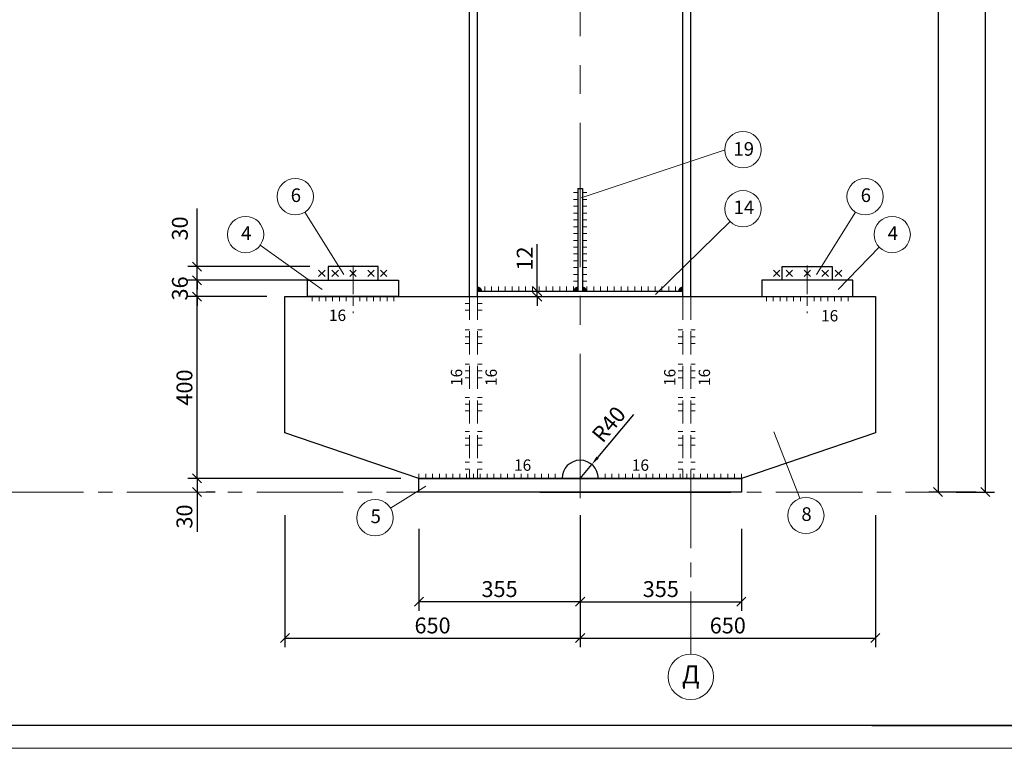
# Model space of a CAD drawing. Units: millimetres. Extents: x -5769 to 8931, y 47 to 5987.
# Drawn here: x -3395 to -1228, y 47 to 1650 of the extents above; entities that cross this region are included whole.
import ezdxf
from ezdxf.enums import TextEntityAlignment as Align

# ---------------------------------------------------------------- set-up
doc = ezdxf.new("R2010")
doc.units = ezdxf.units.MM
for name, pattern in [('CENTER', [50.8, 31.75, -6.35, 6.35, -6.35]), ('CENTER2', [28.575, 19.05, -3.175, 3.175, -3.175]), ('DASHED', [19.05, 12.7, -6.35])]:
    doc.linetypes.add(name, pattern=pattern)
for name, color, linetype, lineweight in [('2', 3, 'Continuous', 13), ('Вспомогательный', 3, 'Continuous', 13), ('невидим', 1, 'DASHED', 13), ('Осевые', 2, 'CENTER', 9), ('Основная', 7, 'Continuous', 30), ('Основной', 7, 'Continuous', 30), ('Размеры', 80, 'Continuous', 15), ('Сварка', 4, 'Continuous', 20), ('Спецификация', 7, 'Continuous', 15), ('текст', 4, 'Continuous', 30)]:
    doc.layers.add(name, color=color, linetype=linetype, lineweight=lineweight)
doc.styles.add('ARIAL', font='ARIAL.TTF')
doc.styles.get("Standard").update_dxf_attribs({"font": 'ARIAL.TTF'})
doc.styles.add('Tahoma', font='TIMES.TTF')
doc.dimstyles.new('MOY', dxfattribs={"dimscale": 100, "dimtxt": 0.5, "dimasz": 0.3, "dimexe": 0.4, "dimexo": 0.4, "dimgap": 1, "dimtad": 1, "dimdec": 0, "dimrnd": 5, "dimtxsty": 'Standard', "dimblk": 'OBLIQUE', "dimcen": 0.3, "dimadec": 0, "dimazin": 0, "dimtm": 1e-09, "dimtfac": 1, "dimtdec": 0, "dimtmove": 0, "dimatfit": 3, "dimfxl": 1, "dimtolj": 1, "dimarcsym": 0})

# ---------------------------------------------------------------- blocks, each defined once
blk = doc.blocks.new('Рамка А1')
at = {"layer": '2', "ltscale": 0.75}
blk.add_line((380286.9, -175581.2), (388686.9, -175581.2), dxfattribs=at)
blk = doc.blocks.new('*D119')
at = {"layer": 'DEFPOINTS', "color": 0, "ltscale": 1.5, "transparency": 16777216}
for p in [(-2135.8, 671.4), (-2161.4, 640.6)]:
    blk.add_point(p, dxfattribs=at)
at = {"layer": 'Размеры', "color": 0, "lineweight": -2, "ltscale": 1.5, "transparency": 16777216}
for p, q in [((-2044, 781.6), (-2123, 686.7)), ((-2161.4, 640.6), (-2135.8, 671.4))]:
    blk.add_line(p, q, dxfattribs=at)
at = {"layer": 'Размеры', "color": 0, "ltscale": 1.5, "transparency": 16777216}
blk.add_solid([(-2125.6, 688.9), (-2120.4, 684.6), (-2135.8, 671.4)], dxfattribs=at)
at = {"layer": 'Размеры', "color": 0, "ltscale": 1.5, "transparency": 16777216, "insert": (-2098.5, 759.7), "char_height": 35, "attachment_point": 5, "rotation": 50.2191, "style": 'Tahoma'}
blk.add_mtext('\\A1;R40', dxfattribs=at)
blk = doc.blocks.new('_Oblique')
at = {"color": 0, "linetype": 'ByBlock', "lineweight": -2}
blk.add_line((-0.5, -0.5), (0.5, 0.5), dxfattribs=at)
blk = doc.blocks.new('*D120')
at = {"layer": 'DEFPOINTS', "color": 0, "ltscale": 1.5, "transparency": 16777216}
for p in [(-3004.9, 1040.6), (-2811.4, 1040.6), (-2811.4, 640.6)]:
    blk.add_point(p, dxfattribs=at)
at = {"layer": 'Размеры', "color": 0, "lineweight": -2, "ltscale": 1.5, "transparency": 16777216}
for p, q in [((-2851.4, 1040.6), (-3024.9, 1040.6)), ((-3004.9, 640.6), (-3004.9, 1040.6)), ((-2851.4, 640.6), (-3024.9, 640.6))]:
    blk.add_line(p, q, dxfattribs=at)
at = {"layer": 'Размеры', "color": 0, "lineweight": -2, "ltscale": 1.5, "transparency": 16777216, "xscale": 20, "yscale": 20, "zscale": 20}
for p, rotation in [((-3004.9, 1040.6), 90), ((-3004.9, 640.6), 270)]:
    blk.add_blockref('_Oblique', p, dxfattribs=dict(at, rotation=rotation))
at = {"layer": 'Размеры', "color": 0, "ltscale": 1.5, "transparency": 16777216, "insert": (-3032.7, 840.6), "char_height": 35, "attachment_point": 5, "rotation": 90, "style": 'Tahoma'}
blk.add_mtext('\\A1;400', dxfattribs=at)
blk = doc.blocks.new('*D276')
at = {"layer": 'DEFPOINTS', "color": 0, "ltscale": 1.5, "transparency": 16777216}
for p in [(-3004.9, 1076.6), (-2761.4, 1076.6), (-2811.4, 1040.6)]:
    blk.add_point(p, dxfattribs=at)
at = {"layer": 'Размеры', "color": 0, "lineweight": -2, "ltscale": 1.5, "transparency": 16777216}
for p, q in [((-3004.9, 1076.6), (-3004.9, 1096.6)), ((-2801.4, 1076.6), (-3024.9, 1076.6)), ((-3004.9, 1040.6), (-3004.9, 1076.6)), ((-2851.4, 1040.6), (-3024.9, 1040.6)), ((-3004.9, 1040.6), (-3004.9, 1020.6))]:
    blk.add_line(p, q, dxfattribs=at)
at = {"layer": 'Размеры', "color": 0, "lineweight": -2, "ltscale": 1.5, "transparency": 16777216, "xscale": 20, "yscale": 20, "zscale": 20}
for p, rotation in [((-3004.9, 1076.6), 270), ((-3004.9, 1040.6), 90)]:
    blk.add_blockref('_Oblique', p, dxfattribs=dict(at, rotation=rotation))
at = {"layer": 'Размеры', "color": 0, "ltscale": 1.5, "transparency": 16777216, "insert": (-3042.7, 1058.6), "char_height": 35, "attachment_point": 5, "rotation": 90, "style": 'Tahoma'}
blk.add_mtext('\\A1;36', dxfattribs=at)
blk = doc.blocks.new('*D121')
at = {"layer": 'DEFPOINTS', "color": 0, "ltscale": 1.5, "transparency": 16777216}
for p in [(-2811.4, 599.8), (-2161.4, 599.8), (-2161.4, 289.4)]:
    blk.add_point(p, dxfattribs=at)
at = {"layer": 'Размеры', "color": 0, "lineweight": -2, "ltscale": 1.5, "transparency": 16777216}
for p, q in [((-2811.4, 559.8), (-2811.4, 269.4)), ((-2161.4, 559.8), (-2161.4, 269.4)), ((-2811.4, 289.4), (-2161.4, 289.4))]:
    blk.add_line(p, q, dxfattribs=at)
at = {"layer": 'Размеры', "color": 0, "lineweight": -2, "ltscale": 1.5, "transparency": 16777216, "xscale": 20, "yscale": 20, "zscale": 20, "rotation": 180}
blk.add_blockref('_Oblique', (-2811.4, 289.4), dxfattribs=at)
at = {"layer": 'Размеры', "color": 0, "lineweight": -2, "ltscale": 1.5, "transparency": 16777216, "xscale": 20, "yscale": 20, "zscale": 20}
blk.add_blockref('_Oblique', (-2161.4, 289.4), dxfattribs=at)
at = {"layer": 'Размеры', "color": 0, "ltscale": 1.5, "transparency": 16777216, "insert": (-2486.4, 317.2), "char_height": 35, "attachment_point": 5, "style": 'Tahoma'}
blk.add_mtext('\\A1;650', dxfattribs=at)
blk = doc.blocks.new('*D122')
at = {"layer": 'DEFPOINTS', "color": 0, "ltscale": 1.5, "transparency": 16777216}
for p in [(-2161.4, 599.8), (-1511.4, 599.8), (-1511.4, 289.4)]:
    blk.add_point(p, dxfattribs=at)
at = {"layer": 'Размеры', "color": 0, "lineweight": -2, "ltscale": 1.5, "transparency": 16777216}
for p, q in [((-2161.4, 559.8), (-2161.4, 269.4)), ((-1511.4, 559.8), (-1511.4, 269.4)), ((-2161.4, 289.4), (-1511.4, 289.4))]:
    blk.add_line(p, q, dxfattribs=at)
at = {"layer": 'Размеры', "color": 0, "lineweight": -2, "ltscale": 1.5, "transparency": 16777216, "xscale": 20, "yscale": 20, "zscale": 20, "rotation": 180}
blk.add_blockref('_Oblique', (-2161.4, 289.4), dxfattribs=at)
at = {"layer": 'Размеры', "color": 0, "lineweight": -2, "ltscale": 1.5, "transparency": 16777216, "xscale": 20, "yscale": 20, "zscale": 20}
blk.add_blockref('_Oblique', (-1511.4, 289.4), dxfattribs=at)
at = {"layer": 'Размеры', "color": 0, "ltscale": 1.5, "transparency": 16777216, "insert": (-1836.4, 317.2), "char_height": 35, "attachment_point": 5, "style": 'Tahoma'}
blk.add_mtext('\\A1;650', dxfattribs=at)
blk = doc.blocks.new('*D123')
at = {"layer": 'DEFPOINTS', "color": 0, "ltscale": 1.5, "transparency": 16777216}
for p in [(-2161.4, 569.8), (-1806.4, 569.8), (-1806.4, 369.4)]:
    blk.add_point(p, dxfattribs=at)
at = {"layer": 'Размеры', "color": 0, "lineweight": -2, "ltscale": 1.5, "transparency": 16777216}
for p, q in [((-2161.4, 529.8), (-2161.4, 349.4)), ((-1806.4, 529.8), (-1806.4, 349.4)), ((-2161.4, 369.4), (-1806.4, 369.4))]:
    blk.add_line(p, q, dxfattribs=at)
at = {"layer": 'Размеры', "color": 0, "lineweight": -2, "ltscale": 1.5, "transparency": 16777216, "xscale": 20, "yscale": 20, "zscale": 20, "rotation": 180}
blk.add_blockref('_Oblique', (-2161.4, 369.4), dxfattribs=at)
at = {"layer": 'Размеры', "color": 0, "lineweight": -2, "ltscale": 1.5, "transparency": 16777216, "xscale": 20, "yscale": 20, "zscale": 20}
blk.add_blockref('_Oblique', (-1806.4, 369.4), dxfattribs=at)
at = {"layer": 'Размеры', "color": 0, "ltscale": 1.5, "transparency": 16777216, "insert": (-1983.9, 397.2), "char_height": 35, "attachment_point": 5, "style": 'Tahoma'}
blk.add_mtext('\\A1;355', dxfattribs=at)
blk = doc.blocks.new('*D124')
at = {"layer": 'DEFPOINTS', "color": 0, "ltscale": 1.5, "transparency": 16777216}
for p in [(-2516.4, 569.8), (-2161.4, 569.8), (-2516.4, 369.4)]:
    blk.add_point(p, dxfattribs=at)
at = {"layer": 'Размеры', "color": 0, "lineweight": -2, "ltscale": 1.5, "transparency": 16777216}
for p, q in [((-2516.4, 529.8), (-2516.4, 349.4)), ((-2161.4, 529.8), (-2161.4, 349.4)), ((-2161.4, 369.4), (-2516.4, 369.4))]:
    blk.add_line(p, q, dxfattribs=at)
at = {"layer": 'Размеры', "color": 0, "lineweight": -2, "ltscale": 1.5, "transparency": 16777216, "xscale": 20, "yscale": 20, "zscale": 20, "rotation": 180}
blk.add_blockref('_Oblique', (-2516.4, 369.4), dxfattribs=at)
at = {"layer": 'Размеры', "color": 0, "lineweight": -2, "ltscale": 1.5, "transparency": 16777216, "xscale": 20, "yscale": 20, "zscale": 20}
blk.add_blockref('_Oblique', (-2161.4, 369.4), dxfattribs=at)
at = {"layer": 'Размеры', "color": 0, "ltscale": 1.5, "transparency": 16777216, "insert": (-2338.9, 397.2), "char_height": 35, "attachment_point": 5, "style": 'Tahoma'}
blk.add_mtext('\\A1;355', dxfattribs=at)
blk = doc.blocks.new('*D125')
at = {"layer": 'DEFPOINTS', "color": 0, "ltscale": 1.5, "transparency": 16777216}
for p in [(-3004.9, 640.6), (-2516.4, 640.6), (-3004.9, 610.6)]:
    blk.add_point(p, dxfattribs=at)
at = {"layer": 'Размеры', "color": 0, "lineweight": -2, "ltscale": 1.5, "transparency": 16777216}
for p, q in [((-2556.4, 640.6), (-3024.9, 640.6)), ((-3004.9, 640.6), (-3004.9, 610.6)), ((-3004.9, 610.6), (-3004.9, 522.9)), ((-2964.9, 610.6), (-2984.9, 610.6))]:
    blk.add_line(p, q, dxfattribs=at)
at = {"layer": 'Размеры', "color": 0, "lineweight": -2, "ltscale": 1.5, "transparency": 16777216, "xscale": 20, "yscale": 20, "zscale": 20}
for p, rotation in [((-3004.9, 640.6), 90), ((-3004.9, 610.6), 270)]:
    blk.add_blockref('_Oblique', p, dxfattribs=dict(at, rotation=rotation))
at = {"layer": 'Размеры', "color": 0, "ltscale": 1.5, "transparency": 16777216, "insert": (-3032.7, 556.8), "char_height": 35, "attachment_point": 5, "rotation": 90, "style": 'Tahoma'}
blk.add_mtext('\\A1;30', dxfattribs=at)
blk = doc.blocks.new('*D132')
at = {"layer": 'DEFPOINTS', "color": 0, "ltscale": 1.5, "transparency": 16777216}
for p in [(-2387.4, 1052.6), (-2387.4, 1040.6), (-2256, 1040.6)]:
    blk.add_point(p, dxfattribs=at)
at = {"layer": 'Размеры', "color": 0, "lineweight": -2, "ltscale": 1.5, "transparency": 16777216}
for p, q in [((-2256, 1052.6), (-2256, 1156.1)), ((-2347.4, 1052.6), (-2236, 1052.6)), ((-2347.4, 1040.6), (-2236, 1040.6)), ((-2256, 1040.6), (-2256, 1052.6)), ((-2256, 1040.6), (-2256, 1020.6))]:
    blk.add_line(p, q, dxfattribs=at)
at = {"layer": 'Размеры', "color": 0, "lineweight": -2, "ltscale": 1.5, "transparency": 16777216, "xscale": 20, "yscale": 20, "zscale": 20}
for p, rotation in [((-2256, 1052.6), 270), ((-2256, 1040.6), 90)]:
    blk.add_blockref('_Oblique', p, dxfattribs=dict(at, rotation=rotation))
at = {"layer": 'Размеры', "color": 0, "ltscale": 1.5, "transparency": 16777216, "insert": (-2283.5, 1124.4), "char_height": 35, "attachment_point": 5, "rotation": 90, "style": 'Tahoma'}
blk.add_mtext('\\A1;12', dxfattribs=at)
blk = doc.blocks.new('*D14')
at = {"layer": 'DEFPOINTS', "color": 0, "ltscale": 1.5, "transparency": 16777216}
for p in [(-2716.4, 1106.6), (-3004.9, 1076.6), (-2716.4, 1076.6)]:
    blk.add_point(p, dxfattribs=at)
at = {"layer": 'Размеры', "color": 0, "lineweight": -2, "ltscale": 1.5, "transparency": 16777216}
for p, q in [((-3004.9, 1106.6), (-3004.9, 1234.4)), ((-2756.4, 1106.6), (-3024.9, 1106.6)), ((-3004.9, 1076.6), (-3004.9, 1106.6)), ((-2756.4, 1076.6), (-3024.9, 1076.6)), ((-3004.9, 1076.6), (-3004.9, 1056.6))]:
    blk.add_line(p, q, dxfattribs=at)
at = {"layer": 'Размеры', "color": 0, "lineweight": -2, "ltscale": 1.5, "transparency": 16777216, "xscale": 20, "yscale": 20, "zscale": 20}
for p, rotation in [((-3004.9, 1106.6), 270), ((-3004.9, 1076.6), 90)]:
    blk.add_blockref('_Oblique', p, dxfattribs=dict(at, rotation=rotation))
at = {"layer": 'Размеры', "color": 0, "ltscale": 1.5, "transparency": 16777216, "insert": (-3042.7, 1190.5), "char_height": 35, "attachment_point": 5, "rotation": 90, "style": 'Tahoma'}
blk.add_mtext('\\A1;30', dxfattribs=at)
blk = doc.blocks.new('*D138')
at = {"layer": 'DEFPOINTS', "color": 0, "ltscale": 1.5, "transparency": 16777216}
for p in [(-1269.5, 5341.4), (-1373.5, 610.6), (-1269.5, 610.6)]:
    blk.add_point(p, dxfattribs=at)
at = {"layer": 'Размеры', "color": 0, "lineweight": -2, "ltscale": 1.5, "transparency": 16777216}
for p, q in [((-1269.5, 5341.4), (-1269.5, 610.6)), ((-1229.5, 5341.4), (-1249.5, 5341.4)), ((-1333.5, 610.6), (-1249.5, 610.6))]:
    blk.add_line(p, q, dxfattribs=at)
at = {"layer": 'Размеры', "color": 0, "lineweight": -2, "ltscale": 1.5, "transparency": 16777216, "xscale": 20, "yscale": 20, "zscale": 20}
for p, rotation in [((-1269.5, 5341.4), 90), ((-1269.5, 610.6), 270)]:
    blk.add_blockref('_Oblique', p, dxfattribs=dict(at, rotation=rotation))
at = {"layer": 'Размеры', "color": 0, "ltscale": 1.5, "transparency": 16777216, "insert": (-1297.3, 2976), "char_height": 35, "attachment_point": 5, "rotation": 90, "style": 'Tahoma'}
blk.add_mtext('\\A1;18620', dxfattribs=at)
blk = doc.blocks.new('*D145')
at = {"layer": 'DEFPOINTS', "color": 0, "ltscale": 1.5, "transparency": 16777216}
for p in [(-1303.4, 4562), (-1373.5, 610.6), (-1249.5, 610.6)]:
    blk.add_point(p, dxfattribs=at)
at = {"layer": 'Размеры', "color": 0, "lineweight": -2, "ltscale": 1.5, "transparency": 16777216}
for p, q in [((-1343.4, 4562), (-1393.5, 4562)), ((-1373.5, 4562), (-1373.5, 610.6)), ((-1289.5, 610.6), (-1393.5, 610.6))]:
    blk.add_line(p, q, dxfattribs=at)
at = {"layer": 'Размеры', "color": 0, "lineweight": -2, "ltscale": 1.5, "transparency": 16777216, "xscale": 20, "yscale": 20, "zscale": 20}
for p, rotation in [((-1373.5, 4562), 90), ((-1373.5, 610.6), 270)]:
    blk.add_blockref('_Oblique', p, dxfattribs=dict(at, rotation=rotation))
at = {"layer": 'Размеры', "color": 0, "ltscale": 1.5, "transparency": 16777216, "insert": (-1401.3, 2586.3), "char_height": 35, "attachment_point": 5, "rotation": 90, "style": 'Tahoma'}
blk.add_mtext('\\A1;12030', dxfattribs=at)
blk = doc.blocks.new('*U10')
blk.add_lwpolyline([(-11.266, 0, 0, 0, 0), (-2.5, 0, 0, 0, 0), (0, 0, 0, 0, 0), (1.414, 1.414, 0.35, 0.35, 0), (0, 0, 0.35, 0.35, 0), (-1.414, 1.414, 0, 0, 0), (0, 0, 0, 0, 0), (0, 4, 0, 0, 0), (-11.266, 4, 0, 0, 0)], format="xyseb")
at = {"style": 'Tahoma'}
blk.add_attdef('NUMBER', text='', height=2.5, dxfattribs=at).set_placement((-2.414, 4), align=Align.BOTTOM_RIGHT)

msp = doc.modelspace()

# ---------------------------------------------------------------- hatches: boundary and pattern name
at = {"layer": 'Спецификация'}
for points in [[(-2387.4, 1062.6), (-2387.4, 1052.6), (-2377.4, 1052.6, 0.414214)], [(-2166.4, 1062.6, 0.414214), (-2176.4, 1052.6), (-2166.4, 1052.6)], [(-2156.4, 1062.6), (-2156.4, 1052.6), (-2146.4, 1052.6, 0.414214)], [(-1935.4, 1062.6, 0.414214), (-1945.4, 1052.6), (-1935.4, 1052.6)]]:
    msp.add_hatch(color=256, dxfattribs=at).paths.add_polyline_path(points)

# ---------------------------------------------------------------- linework, layer by layer
at = {"color": 3, "ltscale": 0.75}
msp.add_line((-2516.4, 610.6), (-2516.4, 610.6), dxfattribs=at)
at = {"layer": 'Вспомогательный', "ltscale": 0.75}
for p, q in [((-1841.8, 1363.7), (-2159.5, 1257.7)), ((-2767.7, 1226.6), (-2682, 1089.2)), ((-1555.1, 1226.6), (-1640.8, 1089.2)), ((-1831.5, 1205.8), (-1995.3, 1045.3)), ((-2865.6, 1153.8), (-2729.6, 1056)), ((-1503.2, 1149.4), (-1593.2, 1056)), ((-1677.6, 596.9), (-1734.7, 743.4)), ((-2579.1, 575.3), (-2501.5, 623.5))]:
    msp.add_line(p, q, dxfattribs=at)
at = {"layer": 'Вспомогательный', "ltscale": 1.5}
for p, q in [((-2737.3, 1098.9), (-2723.2, 1084.7)), ((-2723.2, 1098.9), (-2737.3, 1084.7)), ((-2707.9, 1098.9), (-2693.7, 1084.7)), ((-2693.7, 1098.9), (-2707.9, 1084.7)), ((-2668.5, 1098.9), (-2654.3, 1084.7)), ((-2654.3, 1098.9), (-2668.5, 1084.7)), ((-2614.9, 1098.9), (-2629.1, 1084.7)), ((-2629.1, 1098.9), (-2614.9, 1084.7)), ((-2601.3, 1098.9), (-2587.1, 1084.7)), ((-2587.1, 1098.9), (-2601.3, 1084.7)), ((-1721.5, 1098.9), (-1735.7, 1084.7)), ((-1735.7, 1098.9), (-1721.5, 1084.7)), ((-1707.9, 1098.9), (-1693.7, 1084.7)), ((-1693.7, 1098.9), (-1707.9, 1084.7)), ((-1654.3, 1098.9), (-1668.5, 1084.7)), ((-1668.5, 1098.9), (-1654.3, 1084.7)), ((-1614.9, 1098.9), (-1629.1, 1084.7)), ((-1629.1, 1098.9), (-1614.9, 1084.7)), ((-1585.5, 1098.9), (-1599.6, 1084.7)), ((-1599.6, 1098.9), (-1585.5, 1084.7))]:
    msp.add_line(p, q, dxfattribs=at)
at = {"layer": 'Вспомогательный', "ltscale": 0.75}
for centre in [(-1802.9, 1363.7), (-2788.8, 1260.6), (-1534, 1260.6), (-1802.9, 1233.8), (-2898.1, 1177.2), (-1474.4, 1177.2), (-2613.1, 554.2), (-1664.5, 559.1)]:
    msp.add_circle(centre, 40, dxfattribs=at)
at = {"layer": 'невидим', "ltscale": 4}
for p, q in [((-2404.9, 1040.6), (-2404.9, 640.6)), ((-2387.4, 1040.6), (-2387.4, 640.6)), ((-1935.4, 1040.6), (-1935.4, 640.6)), ((-1917.9, 1040.6), (-1917.9, 640.6))]:
    msp.add_line(p, q, dxfattribs=at)
at = {"layer": 'Осевые', "ltscale": 10}
msp.add_line((-2161.4, 597.5), (-2161.4, 5451.6), dxfattribs=at)
at = {"layer": 'Осевые', "ltscale": 2}
for p, q in [((-2661.4, 1109.2), (-2661.4, 1004.2)), ((-1661.4, 1109.2), (-1661.4, 1004.2))]:
    msp.add_line(p, q, dxfattribs=at)
at = {"layer": 'Осевые', "ltscale": 5}
msp.add_line((-1917.9, 645.9), (-1917.9, 254.4), dxfattribs=at)
at = {"layer": 'Основная', "color": 6, "ltscale": 10}
for p, q in [((-2166.4, 1278.6), (-2166.4, 1052.6)), ((-2166.4, 1278.6), (-2156.4, 1278.6)), ((-2156.4, 1278.6), (-2156.4, 1052.6))]:
    msp.add_line(p, q, dxfattribs=at)
at = {"layer": 'Основная', "ltscale": 10}
for p, q in [((-2606.4, 1106.6), (-2716.4, 1106.6)), ((-2716.4, 1106.6), (-2716.4, 1076.6)), ((-2606.4, 1076.6), (-2606.4, 1106.6)), ((-1716.4, 1076.6), (-1716.4, 1106.6)), ((-1716.4, 1106.6), (-1606.4, 1106.6)), ((-1606.4, 1106.6), (-1606.4, 1076.6)), ((-2661.4, 1076.6), (-2606.4, 1076.6)), ((-1661.4, 1076.6), (-1716.4, 1076.6)), ((-2387.4, 1052.6), (-1935.4, 1052.6)), ((-2387.4, 1052.6), (-1935.4, 1052.6)), ((-2250.1, 610.6), (-1829.6, 610.6))]:
    msp.add_line(p, q, dxfattribs=at)
at = {"layer": 'Основная', "color": 6, "linetype": 'CENTER2', "lineweight": 15, "ltscale": 10}
msp.add_line((-5159.6, 610.6), (-1249.5, 610.6), dxfattribs=at)
at = {"layer": 'Основная'}
msp.add_line((-1519.3, 97), (2580.7, 97), dxfattribs=at)
at = {"layer": 'Основная', "ltscale": 100}
msp.add_lwpolyline([(-2811.4, 1040.6), (-1511.4, 1040.6), (-1511.4, 740.6), (-1806.4, 640.6), (-2516.4, 640.6), (-2811.4, 740.6), (-2811.4, 1040.6)], dxfattribs=at)
at = {"layer": 'Основной', "ltscale": 100}
for p, q in [((-2404.9, 1160.6), (-2404.9, 5299.5)), ((-2404.9, 1040.6), (-2404.9, 5248.4)), ((-1917.9, 1040.6), (-1917.9, 5248.4)), ((-1935.4, 1040.6), (-1935.4, 3531.3)), ((-2387.4, 1040.6), (-2387.4, 2161.2)), ((-2761.4, 1040.6), (-2761.4, 1076.6)), ((-2761.4, 1076.6), (-2561.4, 1076.6)), ((-2561.4, 1076.6), (-2561.4, 1040.6)), ((-1561.4, 1076.6), (-1761.4, 1076.6)), ((-1761.4, 1076.6), (-1761.4, 1040.6)), ((-1561.4, 1040.6), (-1561.4, 1076.6)), ((-2561.4, 1040.6), (-2761.4, 1040.6)), ((-1761.4, 1040.6), (-1561.4, 1040.6)), ((2580.7, 97), (-5719.3, 97))]:
    msp.add_line(p, q, dxfattribs=at)
msp.add_lwpolyline([(-1806.4, 640.6), (-1806.4, 610.6), (-2516.4, 610.6), (-2516.4, 640.6), (-1806.4, 640.6)], dxfattribs=at)
msp.add_arc((-2161.4, 640.6), 40, 0, 180, dxfattribs=at)
at = {"layer": 'Сварка', "color": 1}
for p, q in [((-2176.4, 1269.4), (-2166.4, 1269.4)), ((-2146.4, 1269.4), (-2156.4, 1269.4)), ((-2176.4, 1254.4), (-2166.4, 1254.4)), ((-2176.4, 1239.4), (-2166.4, 1239.4)), ((-2146.4, 1254.4), (-2156.4, 1254.4)), ((-2146.4, 1239.4), (-2156.4, 1239.4)), ((-2176.4, 1224.4), (-2166.4, 1224.4)), ((-2146.4, 1224.4), (-2156.4, 1224.4)), ((-2176.4, 1209.4), (-2166.4, 1209.4)), ((-2176.4, 1194.4), (-2166.4, 1194.4)), ((-2146.4, 1209.4), (-2156.4, 1209.4)), ((-2146.4, 1194.4), (-2156.4, 1194.4)), ((-2176.4, 1179.4), (-2166.4, 1179.4)), ((-2146.4, 1179.4), (-2156.4, 1179.4)), ((-2176.4, 1164.4), (-2166.4, 1164.4)), ((-2176.4, 1149.4), (-2166.4, 1149.4)), ((-2146.4, 1164.4), (-2156.4, 1164.4)), ((-2146.4, 1149.4), (-2156.4, 1149.4)), ((-2176.4, 1134.4), (-2166.4, 1134.4)), ((-2146.4, 1134.4), (-2156.4, 1134.4)), ((-2176.4, 1119.4), (-2166.4, 1119.4)), ((-2146.4, 1119.4), (-2156.4, 1119.4)), ((-2176.4, 1104.4), (-2166.4, 1104.4)), ((-2176.4, 1089.4), (-2166.4, 1089.4)), ((-2146.4, 1104.4), (-2156.4, 1104.4)), ((-2146.4, 1089.4), (-2156.4, 1089.4)), ((-2371.4, 1062.6), (-2371.4, 1052.6)), ((-2356.4, 1062.6), (-2356.4, 1052.6)), ((-2341.4, 1062.6), (-2341.4, 1052.6)), ((-2326.4, 1062.6), (-2326.4, 1052.6)), ((-2311.4, 1062.6), (-2311.4, 1052.6)), ((-2296.4, 1062.6), (-2296.4, 1052.6)), ((-2296.4, 1062.6), (-2296.4, 1052.6)), ((-2281.4, 1062.6), (-2281.4, 1052.6)), ((-2266.4, 1062.6), (-2266.4, 1052.6)), ((-2251.4, 1062.6), (-2251.4, 1052.6)), ((-2236.4, 1062.6), (-2236.4, 1052.6)), ((-2221.4, 1062.6), (-2221.4, 1052.6)), ((-2221.4, 1062.6), (-2221.4, 1052.6)), ((-2206.4, 1062.6), (-2206.4, 1052.6)), ((-2191.4, 1062.6), (-2191.4, 1052.6)), ((-2176.4, 1074.4), (-2166.4, 1074.4)), ((-2176.4, 1062.6), (-2176.4, 1052.6)), ((-2146.4, 1074.4), (-2156.4, 1074.4)), ((-2146.4, 1062.6), (-2146.4, 1052.6)), ((-2131.4, 1062.6), (-2131.4, 1052.6)), ((-2116.4, 1062.6), (-2116.4, 1052.6)), ((-2101.4, 1062.6), (-2101.4, 1052.6)), ((-2101.4, 1062.6), (-2101.4, 1052.6)), ((-2086.4, 1062.6), (-2086.4, 1052.6)), ((-2071.4, 1062.6), (-2071.4, 1052.6)), ((-2056.4, 1062.6), (-2056.4, 1052.6)), ((-2041.4, 1062.6), (-2041.4, 1052.6)), ((-2026.4, 1062.6), (-2026.4, 1052.6)), ((-2026.4, 1062.6), (-2026.4, 1052.6)), ((-2011.4, 1062.6), (-2011.4, 1052.6)), ((-1996.4, 1062.6), (-1996.4, 1052.6)), ((-1981.4, 1062.6), (-1981.4, 1052.6)), ((-1966.4, 1062.6), (-1966.4, 1052.6)), ((-1951.4, 1062.6), (-1951.4, 1052.6)), ((-2751.4, 1040.6), (-2751.4, 1030.6)), ((-2736.4, 1040.6), (-2736.4, 1030.6)), ((-2721.4, 1040.6), (-2721.4, 1030.6)), ((-2706.4, 1040.6), (-2706.4, 1030.6)), ((-2691.4, 1040.6), (-2691.4, 1030.6)), ((-2676.4, 1040.6), (-2676.4, 1030.6)), ((-2661.4, 1040.6), (-2661.4, 1030.6)), ((-2646.4, 1040.6), (-2646.4, 1030.6)), ((-2631.4, 1040.6), (-2631.4, 1030.6)), ((-2616.4, 1040.6), (-2616.4, 1030.6)), ((-2601.4, 1040.6), (-2601.4, 1030.6)), ((-2586.4, 1040.6), (-2586.4, 1030.6)), ((-2571.4, 1040.6), (-2571.4, 1030.6)), ((-1751.4, 1040.6), (-1751.4, 1030.6)), ((-1736.4, 1040.6), (-1736.4, 1030.6)), ((-1721.4, 1040.6), (-1721.4, 1030.6)), ((-1706.4, 1040.6), (-1706.4, 1030.6)), ((-1691.4, 1040.6), (-1691.4, 1030.6)), ((-1676.4, 1040.6), (-1676.4, 1030.6)), ((-1661.4, 1040.6), (-1661.4, 1030.6)), ((-1646.4, 1040.6), (-1646.4, 1030.6)), ((-1631.4, 1040.6), (-1631.4, 1030.6)), ((-1616.4, 1040.6), (-1616.4, 1030.6)), ((-1601.4, 1040.6), (-1601.4, 1030.6)), ((-1586.4, 1040.6), (-1586.4, 1030.6)), ((-1571.4, 1040.6), (-1571.4, 1030.6)), ((-2404.9, 1025.7), (-2414.9, 1025.7)), ((-2377.4, 1025.7), (-2387.4, 1025.7)), ((-2404.9, 1010.7), (-2414.9, 1010.7)), ((-2377.4, 1010.7), (-2387.4, 1010.7)), ((-2404.9, 967.3), (-2414.9, 967.3)), ((-2377.4, 967.3), (-2387.4, 967.3)), ((-1945.4, 967.3), (-1935.4, 967.3)), ((-1917.9, 967.3), (-1907.9, 967.3)), ((-2404.9, 952.3), (-2414.9, 952.3)), ((-2404.9, 937.3), (-2414.9, 937.3)), ((-2377.4, 952.3), (-2387.4, 952.3)), ((-2377.4, 937.3), (-2387.4, 937.3)), ((-1945.4, 952.3), (-1935.4, 952.3)), ((-1945.4, 937.3), (-1935.4, 937.3)), ((-1917.9, 952.3), (-1907.9, 952.3)), ((-1917.9, 937.3), (-1907.9, 937.3)), ((-2404.9, 892.3), (-2414.9, 892.3)), ((-2377.4, 892.3), (-2387.4, 892.3)), ((-1945.4, 892.3), (-1935.4, 892.3)), ((-1917.9, 892.3), (-1907.9, 892.3)), ((-2404.9, 877.3), (-2414.9, 877.3)), ((-2377.4, 877.3), (-2387.4, 877.3)), ((-1945.4, 877.3), (-1935.4, 877.3)), ((-1917.9, 877.3), (-1907.9, 877.3)), ((-2404.9, 862.3), (-2414.9, 862.3)), ((-2377.4, 862.3), (-2387.4, 862.3)), ((-1945.4, 862.3), (-1935.4, 862.3)), ((-1917.9, 862.3), (-1907.9, 862.3)), ((-2404.9, 819), (-2414.9, 819)), ((-2404.9, 804), (-2414.9, 804)), ((-2377.4, 819), (-2387.4, 819)), ((-2377.4, 804), (-2387.4, 804)), ((-1945.4, 819), (-1935.4, 819)), ((-1945.4, 804), (-1935.4, 804)), ((-1917.9, 819), (-1907.9, 819)), ((-1917.9, 804), (-1907.9, 804)), ((-2404.9, 789), (-2414.9, 789)), ((-2377.4, 789), (-2387.4, 789)), ((-1945.4, 789), (-1935.4, 789)), ((-1917.9, 789), (-1907.9, 789)), ((-2404.9, 744), (-2414.9, 744)), ((-2377.4, 744), (-2387.4, 744)), ((-1945.4, 744), (-1935.4, 744)), ((-1917.9, 744), (-1907.9, 744)), ((-2404.9, 729), (-2414.9, 729)), ((-2377.4, 729), (-2387.4, 729)), ((-1945.4, 729), (-1935.4, 729)), ((-1917.9, 729), (-1907.9, 729)), ((-2404.9, 714), (-2414.9, 714)), ((-2377.4, 714), (-2387.4, 714)), ((-1945.4, 714), (-1935.4, 714)), ((-1917.9, 714), (-1907.9, 714)), ((-2404.9, 676.3), (-2414.9, 676.3)), ((-2377.4, 676.3), (-2387.4, 676.3)), ((-1945.4, 676.3), (-1935.4, 676.3)), ((-1917.9, 676.3), (-1907.9, 676.3)), ((-2516.4, 650.6), (-2516.4, 640.6)), ((-2501.4, 650.6), (-2501.4, 640.6)), ((-2486.4, 650.6), (-2486.4, 640.6)), ((-2471.4, 650.6), (-2471.4, 640.6)), ((-2456.4, 650.6), (-2456.4, 640.6)), ((-2441.4, 650.6), (-2441.4, 640.6)), ((-2426.4, 650.6), (-2426.4, 640.6)), ((-2404.9, 661.3), (-2414.9, 661.3)), ((-2411.4, 650.6), (-2411.4, 640.6)), ((-2396.4, 650.6), (-2396.4, 640.6)), ((-2396.4, 650.6), (-2396.4, 640.6)), ((-2377.4, 661.3), (-2387.4, 661.3)), ((-2381.4, 650.6), (-2381.4, 640.6)), ((-2366.4, 650.6), (-2366.4, 640.6)), ((-2351.4, 650.6), (-2351.4, 640.6)), ((-2336.4, 650.6), (-2336.4, 640.6)), ((-2321.4, 650.6), (-2321.4, 640.6)), ((-2306.4, 650.6), (-2306.4, 640.6)), ((-2291.4, 650.6), (-2291.4, 640.6)), ((-2276.4, 650.6), (-2276.4, 640.6)), ((-2276.4, 650.6), (-2276.4, 640.6)), ((-2261.4, 650.6), (-2261.4, 640.6)), ((-2246.4, 650.6), (-2246.4, 640.6)), ((-2231.4, 650.6), (-2231.4, 640.6)), ((-2216.4, 650.6), (-2216.4, 640.6)), ((-2106.4, 650.6), (-2106.4, 640.6)), ((-2091.4, 650.6), (-2091.4, 640.6)), ((-2076.4, 650.6), (-2076.4, 640.6)), ((-2061.4, 650.6), (-2061.4, 640.6)), ((-2046.4, 650.6), (-2046.4, 640.6)), ((-2046.4, 650.6), (-2046.4, 640.6)), ((-2031.4, 650.6), (-2031.4, 640.6)), ((-2016.4, 650.6), (-2016.4, 640.6)), ((-2001.4, 650.6), (-2001.4, 640.6)), ((-1986.4, 650.6), (-1986.4, 640.6)), ((-1971.4, 650.6), (-1971.4, 640.6)), ((-1956.4, 650.6), (-1956.4, 640.6)), ((-1935.4, 661.3), (-1945.4, 661.3)), ((-1941.4, 650.6), (-1941.4, 640.6)), ((-1926.4, 650.6), (-1926.4, 640.6)), ((-1926.4, 650.6), (-1926.4, 640.6)), ((-1907.9, 661.3), (-1917.9, 661.3)), ((-1911.4, 650.6), (-1911.4, 640.6)), ((-1896.4, 650.6), (-1896.4, 640.6)), ((-1881.4, 650.6), (-1881.4, 640.6)), ((-1866.4, 650.6), (-1866.4, 640.6)), ((-1851.4, 650.6), (-1851.4, 640.6)), ((-1836.4, 650.6), (-1836.4, 640.6)), ((-1821.4, 650.6), (-1821.4, 640.6)), ((-1806.4, 650.6), (-1806.4, 640.6))]:
    msp.add_line(p, q, dxfattribs=at)
at = {"layer": 'Сварка'}
for p, q in [((-2176.4, 1254.4), (-2166.4, 1254.4)), ((-2146.4, 1254.4), (-2156.4, 1254.4)), ((-2176.4, 1224.4), (-2166.4, 1224.4)), ((-2146.4, 1224.4), (-2156.4, 1224.4)), ((-2176.4, 1149.4), (-2166.4, 1149.4)), ((-2146.4, 1149.4), (-2156.4, 1149.4)), ((-2176.4, 1119.4), (-2166.4, 1119.4)), ((-2146.4, 1119.4), (-2156.4, 1119.4)), ((-2176.4, 1104.4), (-2166.4, 1104.4)), ((-2146.4, 1104.4), (-2156.4, 1104.4)), ((-2311.4, 1062.6), (-2311.4, 1052.6)), ((-2236.4, 1062.6), (-2236.4, 1052.6)), ((-2191.4, 1062.6), (-2191.4, 1052.6)), ((-2176.4, 1074.4), (-2166.4, 1074.4)), ((-2146.4, 1074.4), (-2156.4, 1074.4)), ((-2131.4, 1062.6), (-2131.4, 1052.6)), ((-2086.4, 1062.6), (-2086.4, 1052.6)), ((-2011.4, 1062.6), (-2011.4, 1052.6)), ((-2721.4, 1040.6), (-2721.4, 1030.6)), ((-2601.4, 1040.6), (-2601.4, 1030.6)), ((-2571.4, 1040.6), (-2571.4, 1030.6)), ((-1751.4, 1040.6), (-1751.4, 1030.6)), ((-1721.4, 1040.6), (-1721.4, 1030.6)), ((-1601.4, 1040.6), (-1601.4, 1030.6)), ((-2404.9, 744), (-2414.9, 744)), ((-2377.4, 744), (-2387.4, 744)), ((-1945.4, 744), (-1935.4, 744)), ((-1917.9, 744), (-1907.9, 744)), ((-2404.9, 714), (-2414.9, 714)), ((-2377.4, 714), (-2387.4, 714)), ((-1945.4, 714), (-1935.4, 714)), ((-1917.9, 714), (-1907.9, 714)), ((-2456.4, 650.6), (-2456.4, 640.6)), ((-2426.4, 650.6), (-2426.4, 640.6)), ((-2336.4, 650.6), (-2336.4, 640.6)), ((-2306.4, 650.6), (-2306.4, 640.6)), ((-2261.4, 650.6), (-2261.4, 640.6)), ((-2061.4, 650.6), (-2061.4, 640.6)), ((-2016.4, 650.6), (-2016.4, 640.6)), ((-1986.4, 650.6), (-1986.4, 640.6)), ((-1896.4, 650.6), (-1896.4, 640.6)), ((-1866.4, 650.6), (-1866.4, 640.6))]:
    msp.add_line(p, q, dxfattribs=at)
at = {"layer": 'текст', "lineweight": 15}
msp.add_circle((-1917.9, 204.4), 50, dxfattribs=at)

# ---------------------------------------------------------------- block references
ref = msp.add_blockref('*U10', (-970.4, 610.6), dxfattribs=dict(xscale=25, yscale=25, zscale=25))
ref.add_attrib('NUMBER', '-0.550', dxfattribs={"height": 40, "style": 'Tahoma'}).set_placement((-1030.7, 710.6), align=Align.BOTTOM_RIGHT)
at = {"layer": 'Спецификация'}
msp.add_blockref('Рамка А1', (-386056.2, 175628.2), dxfattribs=at)

# ---------------------------------------------------------------- texts
at = {"layer": '2', "lineweight": 25}
for s, height, style, p in [('19', 30, 'Tahoma', (-1824, 1350.5)), ('6', 30, 'Tahoma', (-2798.7, 1248.7)), ('6', 30, 'Tahoma', (-1543.8, 1248.7)), ('14', 30, 'Tahoma', (-1823.7, 1222)), ('4', 30, 'Tahoma', (-2907.9, 1165.3)), ('4', 30, 'Tahoma', (-1484.3, 1165.3)), ('16', 25, 'ARIAL', (-2714.6, 987)), ('16', 25, 'ARIAL', (-1631.1, 986)), ('16', 25, 'ARIAL', (-2307, 657.4)), ('16', 25, 'ARIAL', (-2047.7, 657.4)), ('5', 30, 'Tahoma', (-2622.9, 542.3)), ('8', 30, 'Tahoma', (-1674.4, 547.2))]:
    msp.add_text(s, height=height, dxfattribs=dict(at, style=style)).set_placement(p)
at = {"layer": '2', "lineweight": 25, "style": 'ARIAL'}
for p in [(-2421.1, 843.9), (-2344.9, 843.9), (-1951.6, 843.9), (-1875.4, 843.9)]:
    msp.add_text('16', height=25, rotation=90, dxfattribs=at).set_placement(p)
at = {"layer": '2', "lineweight": 25, "insert": (-1917.9, 204.4), "char_height": 40, "width": 72.667, "attachment_point": 5, "style": 'Tahoma'}
msp.add_mtext('Д', dxfattribs=at)

# ---------------------------------------------------------------- dimensions: what is measured, and where the dimension line sits
at = {"layer": 'Размеры', "ltscale": 1.5}
for base, p1, p2, text, picture, middle in [((-1269.5, 610.6), (-1269.5, 5341.4), (-1373.5, 610.6), '18620', '*D138', (-1297.3, 2976)), ((-1373.5, 610.6), (-1303.4, 4562), (-1249.5, 610.6), '12030', '*D145', (-1401.3, 2586.3))]:
    dim = msp.add_linear_dim(base=base, p1=p1, p2=p2, angle=90, text=text, dimstyle='MOY', override={"dimtxt": 0.35, "dimasz": 0.2, "dimexe": 0.2, "dimgap": 0.1, "dimtxsty": 'Tahoma'}, dxfattribs=at)
    dim.commit()
    dim.dimension.update_dxf_attribs({"geometry": picture, "text_midpoint": middle})
for base, p1, p2, override, picture, middle in [((-3004.9, 1076.6), (-2716.4, 1106.6), (-2716.4, 1076.6), {"dimtxt": 0.35, "dimasz": 0.2, "dimexe": 0.2, "dimgap": 0.2, "dimtxsty": 'Tahoma'}, '*D14', (-3004.9, 1190.5)), ((-3004.9, 640.6), (-3004.9, 610.6), (-2516.4, 640.6), {"dimtxt": 0.35, "dimasz": 0.2, "dimexe": 0.2, "dimgap": 0.1, "dimtxsty": 'Tahoma'}, '*D125', (-3004.9, 556.8))]:
    dim = msp.add_linear_dim(base=base, p1=p1, p2=p2, angle=90, dimstyle='MOY', override=override, dxfattribs=at)
    dim.commit()
    dim.dimension.update_dxf_attribs({"geometry": picture, "text_midpoint": middle, "dimtype": 160})
for base, p1, p2, text, override, picture, middle in [((-2256, 1040.6), (-2387.4, 1052.6), (-2387.4, 1040.6), '12', {"dimtxt": 0.35, "dimasz": 0.2, "dimexe": 0.2, "dimgap": 0.1, "dimtxsty": 'Tahoma'}, '*D132', (-2256, 1124.4)), ((-3004.9, 1076.6), (-2811.4, 1040.6), (-2761.4, 1076.6), '36', {"dimtxt": 0.35, "dimasz": 0.2, "dimexe": 0.2, "dimgap": 0.2, "dimtxsty": 'Tahoma'}, '*D276', (-3004.9, 1058.6))]:
    dim = msp.add_linear_dim(base=base, p1=p1, p2=p2, angle=90, text=text, dimstyle='MOY', override=override, dxfattribs=at)
    dim.commit()
    dim.dimension.update_dxf_attribs({"geometry": picture, "text_midpoint": middle, "dimtype": 160})
for base, p1, p2, angle, picture, middle in [((-3004.9, 1040.6), (-2811.4, 640.6), (-2811.4, 1040.6), 90, '*D120', (-3032.7, 840.6)), ((-2516.4, 369.4), (-2161.4, 569.8), (-2516.4, 569.8), 180, '*D124', (-2338.9, 397.2))]:
    dim = msp.add_linear_dim(base=base, p1=p1, p2=p2, angle=angle, dimstyle='MOY', override={"dimtxt": 0.35, "dimasz": 0.2, "dimexe": 0.2, "dimgap": 0.1, "dimtxsty": 'Tahoma'}, dxfattribs=at)
    dim.commit()
    dim.dimension.update_dxf_attribs({"geometry": picture, "text_midpoint": middle})
dim = msp.add_radius_dim(center=(-2161.4, 640.6), mpoint=(-2135.8, 671.4), dimstyle='MOY', override={"dimtxt": 0.35, "dimasz": 0.2, "dimexe": 0.2, "dimgap": 0.1, "dimtxsty": 'Tahoma', "dimsah": 1}, dxfattribs=at)
dim.commit()
dim.dimension.update_dxf_attribs({"geometry": '*D119', "text_midpoint": (-2098.5, 759.7)})
for base, p1, p2, picture, middle in [((-2161.4, 289.4), (-2811.4, 599.8), (-2161.4, 599.8), '*D121', (-2486.4, 317.2)), ((-1511.4, 289.4), (-2161.4, 599.8), (-1511.4, 599.8), '*D122', (-1836.4, 317.2)), ((-1806.4, 369.4), (-2161.4, 569.8), (-1806.4, 569.8), '*D123', (-1983.9, 397.2))]:
    dim = msp.add_linear_dim(base=base, p1=p1, p2=p2, dimstyle='MOY', override={"dimtxt": 0.35, "dimasz": 0.2, "dimexe": 0.2, "dimgap": 0.1, "dimtxsty": 'Tahoma'}, dxfattribs=at)
    dim.commit()
    dim.dimension.update_dxf_attribs({"geometry": picture, "text_midpoint": middle})

doc.saveas('drawing.dxf')
